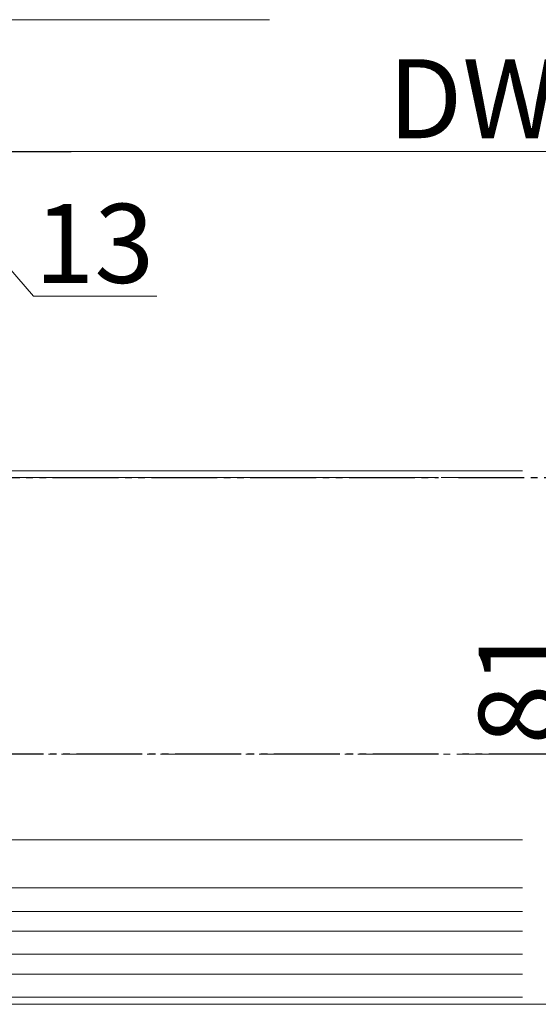
# Model space of a CAD drawing. Extents: x 105 to 1155, y 126 to 1689.
# Drawn here: x 422 to 501, y 1284 to 1434 of the extents above; entities that cross this region are included whole.
import ezdxf

# ---------------------------------------------------------------- set-up
doc = ezdxf.new("R2010")
doc.units = 0
doc.linetypes.add('YCENTER_1', pattern=[13, 10, -1, 1, -1])
doc.linetypes.add('YDIVIDE_1', pattern=[15, 10, -1, 1, -1, 1, -1])
for name, color, linetype, lineweight in [('USER_表面材2', 152, 'CONTINUOUS', 13), ('YKK_12', 2, 'CONTINUOUS', 13), ('YKK_13', 4, 'CONTINUOUS', 30), ('YKK_D', 6, 'CONTINUOUS', 13)]:
    doc.layers.add(name, color=color, linetype=linetype, lineweight=lineweight)
doc.styles.add('text-b', font='txt')

msp = doc.modelspace()

# ---------------------------------------------------------------- linework, layer by layer
at = {"layer": 'USER_表面材2', "linetype": 'YDIVIDE_1'}
for p, q in [((411.49, 1364.46, 0), (498.84, 1364.46, 0)), ((498.84, 1322.46, 0), (411.49, 1322.46, 0))]:
    msp.add_line(p, q, dxfattribs=at)
at = {"layer": 'YKK_12'}
for p, q in [((399.59, 1365.46, 0), (498.84, 1365.46, 0)), ((417.09, 1309.46, 0), (498.84, 1309.46, 0)), ((498.84, 1302.16), (399.59, 1302.16)), ((498.84, 1298.56), (399.59, 1298.56)), ((498.84, 1295.56), (400.57, 1295.56)), ((498.84, 1292.06), (400.89, 1292.06)), ((498.84, 1289.06), (400.68, 1289.06)), ((399.09, 1284.46, 0), (498.84, 1284.46, 0)), ((498.84, 1285.56), (399.84, 1285.56))]:
    msp.add_line(p, q, dxfattribs=at)
at = {"layer": 'YKK_12', "linetype": 'YCENTER_1', "ltscale": 3}
msp.add_line((960.92, 1284.46), (256.51, 1284.46), dxfattribs=at)
at = {"layer": 'YKK_12', "lineweight": 13, "ltscale": 0.5}
msp.add_line((399.59, 1284.46, 0), (498.84, 1284.46, 0), dxfattribs=at)
at = {"layer": 'YKK_13', "linetype": 'YDIVIDE_1'}
for p, q in [((412.49, 1364.46, 0), (486.09, 1364.46, 0)), ((489.09, 1364.46, 0), (563.69, 1364.46, 0)), ((486.09, 1322.46, 0), (412.49, 1322.46, 0)), ((563.69, 1322.46, 0), (489.09, 1322.46, 0))]:
    msp.add_line(p, q, dxfattribs=at)
at = {"layer": 'YKK_D', "ltscale": 3}
for p, q in [((399.09, 1433.96, 0), (460.39, 1433.96, 0)), ((405.59, 1413.96, 0), (424.57, 1392, 0)), ((559.59, 1413.96, 0), (422.59, 1413.96, 0)), ((424.57, 1392, 0), (443.3, 1392, 0)), ((490.09, 1284.46, 0), (507.19, 1284.46, 0))]:
    msp.add_line(p, q, dxfattribs=at)
at = {"layer": 'YKK_D', "lineweight": -2}
msp.add_line((412.09, 1413.96, 0), (430.28, 1413.96, 0), dxfattribs=at)

# ---------------------------------------------------------------- texts
at = {"layer": 'YKK_D', "style": 'text-b'}
for s, p in [('DW', (478.44, 1415.96, 0)), ('13', (424.73, 1394, 0))]:
    msp.add_text(s, height=12, dxfattribs=at).set_placement(p)
msp.add_text('81', height=12, rotation=90, dxfattribs=at).set_placement((504.19, 1323.91, 0))

doc.saveas('drawing.dxf')
